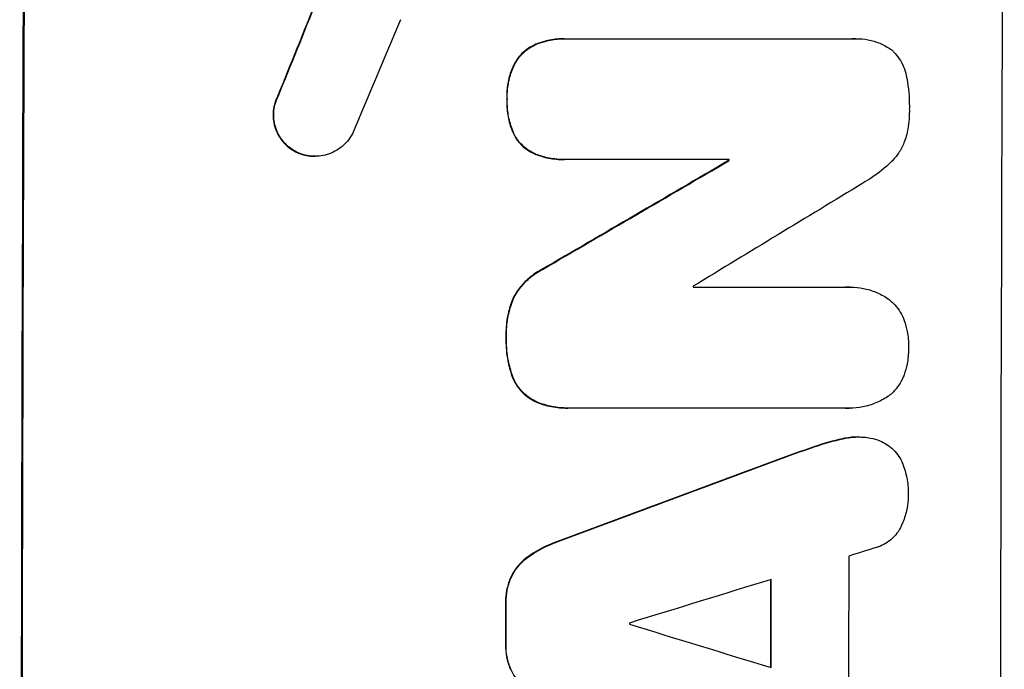
# Model space of a CAD drawing. Units: millimetres. Extents: x -5902 to 7318, y -6145 to 7245.
# Drawn here: x 5329 to 5416, y 1382 to 1440 of the extents above; entities that cross this region are included whole.
import ezdxf

# ---------------------------------------------------------------- set-up
doc = ezdxf.new("R2010")
doc.units = ezdxf.units.MM
doc.header["$LTSCALE"] = 20
doc.layers.add('2d', color=230, linetype='Continuous')

msp = doc.modelspace()

# ---------------------------------------------------------------- linework, layer by layer
at = {"layer": '2d'}
for p, q in [((5377.351, 1437.915), (5377.403, 1437.915)), ((5377.624, 1437.911), (5402.791, 1437.911)), ((5403.087, 1437.922), (5403.139, 1437.922)), ((5355.288, 1427.536), (5355.341, 1427.536)), ((5377.314, 1427.245), (5377.367, 1427.245)), ((5391.911, 1427.249), (5377.583, 1427.249)), ((5391.858, 1427.157), (5391.911, 1427.157)), ((5388.723, 1415.96), (5402.234, 1415.96)), ((5402.581, 1415.974), (5402.634, 1415.974)), ((5377.605, 1405.294), (5377.657, 1405.294)), ((5402.204, 1405.298), (5377.899, 1405.298)), ((5402.482, 1405.289), (5402.534, 1405.289)), ((5403.279, 1402.741), (5403.331, 1402.741))]:
    msp.add_line(p, q, dxfattribs=at)
for centre, major_axis, ratio, start_param, end_param in [((5386.95, 1352.337), (0, -1100), 0.052336, -1.683074, -1.458518), ((5473.298, 1352.337), (0, -1098), 0.052336, -1.68328, -1.458313), ((5377.076, 1352.337), (-441.069, -1097.82), 0.045077, -1.633817, -1.626041), ((5383.669, 1352.337), (459.059, 1096.809), 0.04455, 1.509811, 1.519016), ((5321.197, 1352.337), (-1879.144, -1097.715), 0.013322, -1.616189, -1.607405), ((5449.189, 1352.337), (0, -1098), 0.052336, -1.639075, -1.638991), ((5341.333, 1352.337), (1803.47, 1096.704), 0.014136, 1.527615, 1.535921), ((5446.039, 1352.337), (0, -1097), 0.052336, -1.628914, -1.628826), ((5323.451, 1352.337), (-2953.735, -1097.84), 0.006354, -1.598016, -1.591147), ((5331.184, 1352.337), (3538.832, 1096.88), 0.004588, 1.548517, 1.549231), ((5459.837, 1352.337), (0, -1097), 0.052336, -1.607164, -1.596298), ((5330.064, 1352.337), (3565.967, 1096.881), 0.004525, 1.551021, 1.554533), ((5452.992, 1352.337), (0, -1098), 0.052336, -1.605234, -1.598171), ((5429.589, 1352.337), (0, -1098), 0.052336, -1.603316, -1.600088), ((5440.479, 1352.337), (0, -1097), 0.052336, -1.601769, -1.601675), ((5551.115, 1352.337), (-3583.995, 1096.882), 0.004483, 1.52527, 1.528764)]:
    msp.add_ellipse(centre, major_axis=major_axis, ratio=ratio, start_param=start_param, end_param=end_param, dxfattribs=at)
at = {"layer": '2d', "extrusion": (0, 0, -1)}
for centre, major_axis, ratio, start_param, end_param in [((5386.95, 1352.337), (0, 1098), 0.052336, -1.68328, -1.458313), ((5377.076, 1352.337), (440.667, 1096.82), 0.045077, -1.515485, -1.507702), ((5321.197, 1352.337), (1877.433, 1096.715), 0.013322, -1.534133, -1.525341), ((5449.189, 1352.337), (0, 1097), 0.052336, -1.502539, -1.502456), ((5323.451, 1352.337), (2951.045, 1096.84), 0.006354, -1.550412, -1.543536), ((5452.992, 1352.337), (0, 1097), 0.052336, -1.543411, -1.536312), ((5429.589, 1352.337), (0, 1097), 0.052336, -1.541478, -1.538247)]:
    msp.add_ellipse(centre, major_axis=major_axis, ratio=ratio, start_param=start_param, end_param=end_param, dxfattribs=at)
at = {"layer": '2d'}
for points, knots in [([(5374.848, 1437.433), (5374.848, 1437.433), (5374.847, 1437.433), (5374.611, 1437.335), (5374.385, 1437.214), (5373.968, 1436.933), (5373.776, 1436.774), (5373.436, 1436.435), (5373.276, 1436.243), (5373.084, 1435.959), (5373.036, 1435.882), (5372.99, 1435.802)], [12.966595, 12.966595, 12.966595, 12.966595, 12.968485, 12.968485, 13.688469, 13.688469, 14.408454, 14.408454, 15.129614, 15.129614, 15.389528, 15.389528, 15.389528, 15.389528]), ([(5373.043, 1435.802), (5373.088, 1435.882), (5373.137, 1435.959), (5373.328, 1436.243), (5373.488, 1436.435), (5373.828, 1436.774), (5374.02, 1436.933), (5374.438, 1437.214), (5374.664, 1437.335), (5374.9, 1437.433), (5374.9, 1437.433), (5374.901, 1437.433)], [7.667527, 7.667527, 7.667527, 7.667527, 7.927442, 7.927442, 8.648605, 8.648605, 9.36859, 9.36859, 10.088575, 10.088575, 10.090466, 10.090466, 10.090466, 10.090466]), ([(5377.351, 1437.915), (5376.927, 1437.915), (5376.489, 1437.874), (5375.645, 1437.709), (5375.239, 1437.589), (5374.848, 1437.433)], [20.371743, 20.371743, 20.371743, 20.371743, 21.644116, 21.644116, 22.83437, 22.83437, 22.83437, 22.83437]), ([(5374.901, 1437.433), (5375.292, 1437.589), (5375.698, 1437.709), (5376.541, 1437.874), (5376.98, 1437.915), (5377.476, 1437.915), (5377.55, 1437.913), (5377.624, 1437.911)], [17.909164, 17.909164, 17.909164, 17.909164, 19.099417, 19.099417, 20.371792, 20.371792, 20.592134, 20.592134, 20.592134, 20.592134]), ([(5402.791, 1437.911), (5402.908, 1437.919), (5403.024, 1437.922), (5403.478, 1437.922), (5403.828, 1437.89), (5404.524, 1437.753), (5404.87, 1437.649), (5405.533, 1437.374), (5405.851, 1437.202), (5406.181, 1436.98), (5406.217, 1436.955), (5406.252, 1436.93)], [15.961096, 15.961096, 15.961096, 15.961096, 16.306501, 16.306501, 17.324163, 17.324163, 18.341826, 18.341826, 19.359488, 19.359488, 19.484565, 19.484565, 19.484565, 19.484565]), ([(5406.252, 1436.93), (5406.312, 1436.876), (5406.369, 1436.822), (5406.606, 1436.584), (5406.775, 1436.378), (5407.074, 1435.93), (5407.203, 1435.688), (5407.41, 1435.183), (5407.488, 1434.92), (5407.547, 1434.611), (5407.555, 1434.566), (5407.562, 1434.521)], [15.223345, 15.223345, 15.223345, 15.223345, 15.459761, 15.459761, 16.233545, 16.233545, 17.007328, 17.007328, 17.781112, 17.781112, 17.91191, 17.91191, 17.91191, 17.91191]), ([(5372.99, 1435.802), (5372.899, 1435.631), (5372.816, 1435.456), (5372.582, 1434.895), (5372.461, 1434.497), (5372.301, 1433.697), (5372.262, 1433.295), (5372.26, 1432.801), (5372.262, 1432.694), (5372.268, 1432.587)], [25.143494, 25.143494, 25.143494, 25.143494, 25.692502, 25.692502, 26.862411, 26.862411, 28.032321, 28.032321, 28.348911, 28.348911, 28.348911, 28.348911]), ([(5372.32, 1432.587), (5372.315, 1432.694), (5372.313, 1432.801), (5372.315, 1433.294), (5372.353, 1433.696), (5372.513, 1434.496), (5372.634, 1434.894), (5372.868, 1435.455), (5372.951, 1435.631), (5373.043, 1435.802)], [9.026432, 9.026432, 9.026432, 9.026432, 9.34302, 9.34302, 10.512045, 10.512045, 11.681071, 11.681071, 12.231727, 12.231727, 12.231727, 12.231727]), ([(5407.562, 1434.521), (5407.569, 1434.489), (5407.575, 1434.457), (5407.741, 1433.59), (5407.815, 1432.752), (5407.812, 1431.871), (5407.811, 1431.802), (5407.81, 1431.732)], [55.896087, 55.896087, 55.896087, 55.896087, 55.990523, 55.990523, 58.42929, 58.42929, 58.638777, 58.638777, 58.638777, 58.638777]), ([(5352.019, 1432.806), (5351.983, 1432.733), (5351.948, 1432.657), (5351.823, 1432.357), (5351.752, 1432.123), (5351.658, 1431.652), (5351.635, 1431.416), (5351.633, 1430.958), (5351.654, 1430.722), (5351.744, 1430.251), (5351.814, 1430.017), (5351.998, 1429.568), (5352.113, 1429.353), (5352.378, 1428.955), (5352.529, 1428.772), (5352.851, 1428.448), (5353.033, 1428.297), (5353.356, 1428.079), (5353.487, 1428.001), (5353.623, 1427.933)], [14.884916, 14.884916, 14.884916, 14.884916, 15.118623, 15.118623, 15.80643, 15.80643, 16.494237, 16.494237, 17.18196, 17.18196, 17.869682, 17.869682, 18.557404, 18.557404, 19.245127, 19.245127, 19.93183, 19.93183, 20.364263, 20.364263, 20.364263, 20.364263]), ([(5353.676, 1427.933), (5353.54, 1428.001), (5353.409, 1428.078), (5353.087, 1428.296), (5352.905, 1428.447), (5352.583, 1428.771), (5352.432, 1428.954), (5352.166, 1429.352), (5352.051, 1429.567), (5351.866, 1430.017), (5351.797, 1430.251), (5351.707, 1430.722), (5351.686, 1430.958), (5351.687, 1431.416), (5351.71, 1431.652), (5351.804, 1432.123), (5351.875, 1432.357), (5352.001, 1432.658), (5352.035, 1432.733), (5352.072, 1432.806)], [1.627614, 1.627614, 1.627614, 1.627614, 2.05878, 2.05878, 2.74504, 2.74504, 3.433209, 3.433209, 4.121378, 4.121378, 4.809547, 4.809547, 5.497716, 5.497716, 6.186013, 6.186013, 6.87431, 6.87431, 7.107115, 7.107115, 7.107115, 7.107115]), ([(5372.268, 1432.587), (5372.263, 1432.488), (5372.26, 1432.389), (5372.258, 1431.882), (5372.296, 1431.458), (5372.457, 1430.616), (5372.581, 1430.197), (5372.812, 1429.633), (5372.886, 1429.472), (5372.965, 1429.316)], [29.232672, 29.232672, 29.232672, 29.232672, 29.527843, 29.527843, 30.758944, 30.758944, 31.990046, 31.990046, 32.488568, 32.488568, 32.488568, 32.488568]), ([(5373.018, 1429.316), (5372.938, 1429.472), (5372.865, 1429.633), (5372.634, 1430.197), (5372.51, 1430.616), (5372.348, 1431.458), (5372.311, 1431.882), (5372.312, 1432.389), (5372.315, 1432.488), (5372.32, 1432.587)], [6.880678, 6.880678, 6.880678, 6.880678, 7.379204, 7.379204, 8.61031, 8.61031, 9.841416, 9.841416, 10.136588, 10.136588, 10.136588, 10.136588]), ([(5407.81, 1431.732), (5407.811, 1431.655), (5407.812, 1431.578), (5407.81, 1430.914), (5407.751, 1430.305), (5407.604, 1429.567), (5407.575, 1429.434), (5407.542, 1429.302)], [42.237494, 42.237494, 42.237494, 42.237494, 42.466418, 42.466418, 44.236834, 44.236834, 44.62424, 44.62424, 44.62424, 44.62424]), ([(5358.631, 1429.529), (5358.567, 1429.406), (5358.496, 1429.288), (5358.282, 1428.972), (5358.127, 1428.785), (5357.797, 1428.456), (5357.611, 1428.302), (5357.206, 1428.03), (5356.987, 1427.913), (5356.53, 1427.723), (5356.292, 1427.652), (5355.814, 1427.558), (5355.573, 1427.536), (5355.341, 1427.536), (5355.108, 1427.536), (5354.868, 1427.558), (5354.39, 1427.652), (5354.152, 1427.724), (5353.84, 1427.853), (5353.757, 1427.892), (5353.676, 1427.933)], [-3.885313, -3.885313, -3.885313, -3.885313, -3.493176, -3.493176, -2.792986, -2.792986, -2.094739, -2.094739, -1.396493, -1.396493, -0.698246, -0.698246, 0, 0, 0, 0.698699, 0.698699, 1.397397, 1.397397, 1.656109, 1.656109, 1.656109, 1.656109]), ([(5372.965, 1429.316), (5373.01, 1429.238), (5373.057, 1429.161), (5373.243, 1428.883), (5373.397, 1428.696), (5373.727, 1428.365), (5373.913, 1428.21), (5374.318, 1427.937), (5374.537, 1427.819), (5374.781, 1427.717), (5374.796, 1427.711), (5374.811, 1427.705)], [18.72132, 18.72132, 18.72132, 18.72132, 18.978298, 18.978298, 19.682019, 19.682019, 20.383794, 20.383794, 21.085569, 21.085569, 21.131544, 21.131544, 21.131544, 21.131544]), ([(5374.863, 1427.705), (5374.848, 1427.711), (5374.833, 1427.718), (5374.589, 1427.819), (5374.369, 1427.937), (5373.964, 1428.211), (5373.778, 1428.366), (5373.449, 1428.697), (5373.294, 1428.884), (5373.109, 1429.162), (5373.062, 1429.238), (5373.018, 1429.316)], [1.35763, 1.35763, 1.35763, 1.35763, 1.404457, 1.404457, 2.106685, 2.106685, 2.808914, 2.808914, 3.512185, 3.512185, 3.767874, 3.767874, 3.767874, 3.767874]), ([(5407.542, 1429.302), (5407.486, 1429.101), (5407.417, 1428.903), (5407.206, 1428.396), (5407.043, 1428.095), (5406.668, 1427.54), (5406.455, 1427.284), (5406.224, 1427.054), (5406.219, 1427.049), (5406.214, 1427.045)], [24.340309, 24.340309, 24.340309, 24.340309, 24.933333, 24.933333, 25.893421, 25.893421, 26.853509, 26.853509, 26.873233, 26.873233, 26.873233, 26.873233]), ([(5353.623, 1427.933), (5353.705, 1427.891), (5353.788, 1427.853), (5354.101, 1427.723), (5354.338, 1427.652), (5354.816, 1427.558), (5355.056, 1427.536), (5355.288, 1427.536)], [-1.656042, -1.656042, -1.656042, -1.656042, -1.396493, -1.396493, -0.698247, -0.698247, 0, 0, 0, 0]), ([(5374.811, 1427.705), (5375.184, 1427.563), (5375.569, 1427.453), (5376.412, 1427.288), (5376.871, 1427.245), (5377.314, 1427.245)], [-2.464002, -2.464002, -2.464002, -2.464002, -1.332744, -1.332744, 0, 0, 0, 0]), ([(5377.583, 1427.249), (5377.511, 1427.246), (5377.439, 1427.245), (5377.367, 1427.245), (5376.924, 1427.245), (5376.465, 1427.288), (5375.622, 1427.453), (5375.237, 1427.563), (5374.863, 1427.705)], [-0.215709, -0.215709, -0.215709, -0.215709, 0, 0, 0, 1.331852, 1.331852, 2.463901, 2.463901, 2.463901, 2.463901]), ([(5406.214, 1427.045), (5405.693, 1426.536), (5405.11, 1426.059), (5404.225, 1425.465), (5403.964, 1425.303), (5403.696, 1425.151)], [65.249841, 65.249841, 65.249841, 65.249841, 67.425281, 67.425281, 68.299602, 68.299602, 68.299602, 68.299602]), ([(5375.361, 1417.533), (5375.15, 1417.426), (5374.947, 1417.307), (5374.442, 1416.967), (5374.155, 1416.729), (5373.647, 1416.222), (5373.409, 1415.936), (5373.025, 1415.367), (5372.871, 1415.093), (5372.74, 1414.808)], [19.776566, 19.776566, 19.776566, 19.776566, 20.444156, 20.444156, 21.519813, 21.519813, 22.596435, 22.596435, 23.483263, 23.483263, 23.483263, 23.483263]), ([(5372.793, 1414.808), (5372.924, 1415.094), (5373.078, 1415.368), (5373.462, 1415.937), (5373.701, 1416.224), (5374.209, 1416.73), (5374.495, 1416.968), (5375, 1417.307), (5375.203, 1417.426), (5375.413, 1417.533)], [10.951188, 10.951188, 10.951188, 10.951188, 11.839345, 11.839345, 12.916433, 12.916433, 13.991627, 13.991627, 14.657896, 14.657896, 14.657896, 14.657896]), ([(5402.234, 1415.96), (5402.368, 1415.969), (5402.502, 1415.974), (5403, 1415.974), (5403.378, 1415.939), (5404.131, 1415.791), (5404.505, 1415.678), (5405.222, 1415.38), (5405.565, 1415.195), (5405.932, 1414.948), (5405.98, 1414.914), (5406.028, 1414.879)], [17.201925, 17.201925, 17.201925, 17.201925, 17.59845, 17.59845, 18.697961, 18.697961, 19.797472, 19.797472, 20.896983, 20.896983, 21.06706, 21.06706, 21.06706, 21.06706]), ([(5372.74, 1414.808), (5372.572, 1414.369), (5372.441, 1413.915), (5372.245, 1412.928), (5372.194, 1412.393), (5372.193, 1411.776), (5372.194, 1411.675), (5372.198, 1411.574)], [34.361321, 34.361321, 34.361321, 34.361321, 35.691808, 35.691808, 37.245152, 37.245152, 37.545819, 37.545819, 37.545819, 37.545819]), ([(5372.25, 1411.574), (5372.246, 1411.675), (5372.245, 1411.776), (5372.247, 1412.393), (5372.298, 1412.928), (5372.494, 1413.915), (5372.624, 1414.369), (5372.793, 1414.808)], [12.112956, 12.112956, 12.112956, 12.112956, 12.413623, 12.413623, 13.966972, 13.966972, 15.297462, 15.297462, 15.297462, 15.297462]), ([(5406.028, 1414.879), (5406.159, 1414.776), (5406.282, 1414.666), (5406.579, 1414.369), (5406.75, 1414.161), (5407.052, 1413.71), (5407.183, 1413.465), (5407.314, 1413.146), (5407.339, 1413.081), (5407.362, 1413.016)], [15.092252, 15.092252, 15.092252, 15.092252, 15.577063, 15.577063, 16.356733, 16.356733, 17.136402, 17.136402, 17.333328, 17.333328, 17.333328, 17.333328]), ([(5407.362, 1413.016), (5407.47, 1412.704), (5407.556, 1412.384), (5407.703, 1411.621), (5407.743, 1411.176), (5407.742, 1410.705), (5407.741, 1410.664), (5407.74, 1410.623)], [28.768035, 28.768035, 28.768035, 28.768035, 29.705044, 29.705044, 30.997767, 30.997767, 31.119779, 31.119779, 31.119779, 31.119779]), ([(5372.198, 1411.574), (5372.194, 1411.471), (5372.192, 1411.37), (5372.19, 1410.684), (5372.244, 1410.079), (5372.447, 1409.029), (5372.568, 1408.582), (5372.722, 1408.145)], [41.827697, 41.827697, 41.827697, 41.827697, 42.132218, 42.132218, 43.8882, 43.8882, 45.199253, 45.199253, 45.199253, 45.199253]), ([(5372.774, 1408.145), (5372.62, 1408.582), (5372.499, 1409.029), (5372.297, 1410.079), (5372.242, 1410.684), (5372.244, 1411.37), (5372.246, 1411.471), (5372.25, 1411.574)], [10.97522, 10.97522, 10.97522, 10.97522, 12.286277, 12.286277, 14.042262, 14.042262, 14.346783, 14.346783, 14.346783, 14.346783]), ([(5407.74, 1410.623), (5407.741, 1410.585), (5407.741, 1410.547), (5407.74, 1410.079), (5407.697, 1409.634), (5407.546, 1408.87), (5407.459, 1408.55), (5407.348, 1408.238)], [30.924008, 30.924008, 30.924008, 30.924008, 31.037107, 31.037107, 32.331128, 32.331128, 33.267571, 33.267571, 33.267571, 33.267571]), ([(5372.722, 1408.145), (5372.742, 1408.09), (5372.763, 1408.035), (5372.888, 1407.73), (5373.016, 1407.49), (5373.313, 1407.047), (5373.482, 1406.843), (5373.841, 1406.482), (5374.044, 1406.313), (5374.457, 1406.035), (5374.662, 1405.92), (5374.877, 1405.825)], [19.736273, 19.736273, 19.736273, 19.736273, 19.90277, 19.90277, 20.668729, 20.668729, 21.434687, 21.434687, 22.199549, 22.199549, 22.863743, 22.863743, 22.863743, 22.863743]), ([(5374.929, 1405.825), (5374.714, 1405.921), (5374.509, 1406.035), (5374.096, 1406.314), (5373.893, 1406.483), (5373.533, 1406.843), (5373.365, 1407.047), (5373.068, 1407.491), (5372.94, 1407.731), (5372.815, 1408.035), (5372.794, 1408.09), (5372.774, 1408.145)], [1.630424, 1.630424, 1.630424, 1.630424, 2.295344, 2.295344, 3.060458, 3.060458, 3.826166, 3.826166, 4.591873, 4.591873, 4.757892, 4.757892, 4.757892, 4.757892]), ([(5407.348, 1408.238), (5407.326, 1408.178), (5407.303, 1408.118), (5407.171, 1407.801), (5407.038, 1407.554), (5406.73, 1407.097), (5406.555, 1406.888), (5406.256, 1406.589), (5406.134, 1406.48), (5406.005, 1406.378)], [20.298404, 20.298404, 20.298404, 20.298404, 20.479966, 20.479966, 21.26814, 21.26814, 22.056313, 22.056313, 22.535915, 22.535915, 22.535915, 22.535915]), ([(5374.877, 1405.825), (5375.307, 1405.651), (5375.754, 1405.518), (5376.674, 1405.337), (5377.147, 1405.294), (5377.605, 1405.294)], [-2.688645, -2.688645, -2.688645, -2.688645, -1.37432, -1.37432, 0, 0, 0, 0]), ([(5377.899, 1405.298), (5377.818, 1405.295), (5377.737, 1405.294), (5377.657, 1405.294), (5377.199, 1405.294), (5376.726, 1405.338), (5375.806, 1405.518), (5375.359, 1405.651), (5374.929, 1405.825)], [-0.240469, -0.240469, -0.240469, -0.240469, 0, 0, 0, 1.374798, 1.374798, 2.688704, 2.688704, 2.688704, 2.688704]), ([(5406.005, 1406.378), (5405.978, 1406.359), (5405.951, 1406.341), (5405.592, 1406.1), (5405.233, 1405.907), (5404.484, 1405.596), (5404.094, 1405.479), (5403.31, 1405.325), (5402.915, 1405.289), (5402.534, 1405.289), (5402.425, 1405.289), (5402.315, 1405.292), (5402.204, 1405.298)], [-3.528687, -3.528687, -3.528687, -3.528687, -3.435461, -3.435461, -2.290307, -2.290307, -1.145154, -1.145154, 0, 0, 0, 0.327926, 0.327926, 0.327926, 0.327926]), ([(5403.279, 1402.741), (5402.898, 1402.741), (5402.504, 1402.704), (5402.044, 1402.614), (5401.976, 1402.6), (5401.908, 1402.584)], [18.301566, 18.301566, 18.301566, 18.301566, 19.445186, 19.445186, 19.6447, 19.6447, 19.6447, 19.6447]), ([(5401.96, 1402.584), (5402.029, 1402.6), (5402.097, 1402.614), (5402.557, 1402.704), (5402.951, 1402.741), (5403.485, 1402.741), (5403.641, 1402.735), (5403.798, 1402.723)], [16.958464, 16.958464, 16.958464, 16.958464, 17.158238, 17.158238, 18.30158, 18.30158, 18.763221, 18.763221, 18.763221, 18.763221]), ([(5403.798, 1402.723), (5403.989, 1402.712), (5404.184, 1402.687), (5404.658, 1402.594), (5404.938, 1402.51), (5405.415, 1402.312), (5405.617, 1402.209), (5405.808, 1402.091)], [13.40686, 13.40686, 13.40686, 13.40686, 13.972643, 13.972643, 14.794191, 14.794191, 15.434668, 15.434668, 15.434668, 15.434668]), ([(5405.808, 1402.091), (5405.828, 1402.079), (5405.848, 1402.066), (5406.068, 1401.918), (5406.252, 1401.764), (5406.577, 1401.437), (5406.73, 1401.252), (5406.999, 1400.85), (5407.115, 1400.633), (5407.213, 1400.395), (5407.218, 1400.384), (5407.222, 1400.372)], [13.115445, 13.115445, 13.115445, 13.115445, 13.182508, 13.182508, 13.876185, 13.876185, 14.570235, 14.570235, 15.264286, 15.264286, 15.29846, 15.29846, 15.29846, 15.29846]), ([(5407.222, 1400.372), (5407.382, 1399.969), (5407.503, 1399.551), (5407.672, 1398.679), (5407.713, 1398.225), (5407.712, 1397.716), (5407.71, 1397.646), (5407.708, 1397.575)], [29.084773, 29.084773, 29.084773, 29.084773, 30.311667, 30.311667, 31.629976, 31.629976, 31.839553, 31.839553, 31.839553, 31.839553]), ([(5407.708, 1397.575), (5407.708, 1397.566), (5407.708, 1397.557), (5407.707, 1397.164), (5407.67, 1396.766), (5407.513, 1395.974), (5407.394, 1395.581), (5407.188, 1395.086), (5407.136, 1394.969), (5407.08, 1394.855)], [27.683695, 27.683695, 27.683695, 27.683695, 27.710763, 27.710763, 28.865798, 28.865798, 30.020833, 30.020833, 30.381003, 30.381003, 30.381003, 30.381003]), ([(5407.08, 1394.855), (5407.002, 1394.688), (5406.911, 1394.528), (5406.682, 1394.187), (5406.537, 1394.013), (5406.228, 1393.704), (5406.053, 1393.559), (5405.673, 1393.303), (5405.468, 1393.193), (5405.166, 1393.068), (5405.078, 1393.035), (5404.988, 1393.006)], [17.184479, 17.184479, 17.184479, 17.184479, 17.704142, 17.704142, 18.359963, 18.359963, 19.015484, 19.015484, 19.671006, 19.671006, 19.937361, 19.937361, 19.937361, 19.937361]), ([(5376.583, 1393.442), (5376.418, 1393.384), (5376.254, 1393.322), (5375.495, 1393.007), (5374.923, 1392.699), (5374.271, 1392.261), (5374.152, 1392.177), (5374.034, 1392.09)], [32.387192, 32.387192, 32.387192, 32.387192, 32.882537, 32.882537, 34.70898, 34.70898, 35.129905, 35.129905, 35.129905, 35.129905]), ([(5374.087, 1392.09), (5374.204, 1392.177), (5374.324, 1392.261), (5374.975, 1392.699), (5375.548, 1393.007), (5376.306, 1393.322), (5376.47, 1393.384), (5376.635, 1393.442)], [23.329405, 23.329405, 23.329405, 23.329405, 23.750331, 23.750331, 25.576774, 25.576774, 26.072119, 26.072119, 26.072119, 26.072119]), ([(5374.034, 1392.09), (5373.857, 1391.956), (5373.691, 1391.812), (5373.333, 1391.454), (5373.139, 1391.22), (5372.827, 1390.756), (5372.701, 1390.532), (5372.594, 1390.3)], [16.917004, 16.917004, 16.917004, 16.917004, 17.558166, 17.558166, 18.436267, 18.436267, 19.159543, 19.159543, 19.159543, 19.159543]), ([(5372.647, 1390.3), (5372.753, 1390.532), (5372.879, 1390.756), (5373.191, 1391.22), (5373.386, 1391.454), (5373.744, 1391.812), (5373.909, 1391.956), (5374.087, 1392.09)], [8.934275, 8.934275, 8.934275, 8.934275, 9.657552, 9.657552, 10.535653, 10.535653, 11.176816, 11.176816, 11.176816, 11.176816]), ([(5372.594, 1390.3), (5372.587, 1390.282), (5372.58, 1390.265), (5372.432, 1389.911), (5372.327, 1389.56), (5372.187, 1388.854), (5372.154, 1388.5), (5372.153, 1388.117), (5372.154, 1388.077), (5372.155, 1388.037)], [22.585124, 22.585124, 22.585124, 22.585124, 22.6389, 22.6389, 23.668149, 23.668149, 24.697397, 24.697397, 24.81631, 24.81631, 24.81631, 24.81631]), ([(5372.207, 1388.037), (5372.206, 1388.077), (5372.206, 1388.117), (5372.206, 1388.5), (5372.24, 1388.854), (5372.379, 1389.56), (5372.485, 1389.911), (5372.632, 1390.265), (5372.639, 1390.282), (5372.647, 1390.3)], [8.113175, 8.113175, 8.113175, 8.113175, 8.232089, 8.232089, 9.261338, 9.261338, 10.290588, 10.290588, 10.344364, 10.344364, 10.344364, 10.344364]), ([(5372.149, 1384.496), (5372.148, 1384.456), (5372.147, 1384.417), (5372.147, 1384.031), (5372.18, 1383.671), (5372.318, 1382.956), (5372.425, 1382.6), (5372.571, 1382.246), (5372.576, 1382.233), (5372.581, 1382.22)], [24.928066, 24.928066, 24.928066, 24.928066, 25.044781, 25.044781, 26.088488, 26.088488, 27.132196, 27.132196, 27.171519, 27.171519, 27.171519, 27.171519]), ([(5372.634, 1382.22), (5372.628, 1382.233), (5372.623, 1382.246), (5372.477, 1382.6), (5372.371, 1382.956), (5372.232, 1383.671), (5372.199, 1384.031), (5372.2, 1384.417), (5372.2, 1384.456), (5372.201, 1384.496)], [6.221186, 6.221186, 6.221186, 6.221186, 6.260689, 6.260689, 7.304301, 7.304301, 8.347913, 8.347913, 8.464627, 8.464627, 8.464627, 8.464627]), ([(5374.068, 1380.429), (5373.891, 1380.562), (5373.727, 1380.706), (5373.37, 1381.063), (5373.176, 1381.297), (5372.865, 1381.762), (5372.74, 1381.986), (5372.634, 1382.22)], [2.870215, 2.870215, 2.870215, 2.870215, 3.50992, 3.50992, 4.387771, 4.387771, 5.11343, 5.11343, 5.11343, 5.11343])]:
    msp.add_open_spline(points, degree=3, knots=knots, dxfattribs=at)
for points in [[(5403.087, 1437.922), (5402.972, 1437.922), (5402.855, 1437.919), (5402.738, 1437.911)], [(5402.581, 1415.974), (5402.449, 1415.974), (5402.316, 1415.969), (5402.181, 1415.96)], [(5402.152, 1405.298), (5402.263, 1405.292), (5402.373, 1405.289), (5402.482, 1405.289)], [(5401.908, 1402.584), (5401.083, 1402.403), (5400.263, 1402.174), (5399.458, 1401.896)], [(5399.51, 1401.896), (5400.316, 1402.174), (5401.136, 1402.403), (5401.96, 1402.584)], [(5399.458, 1401.896), (5398.591, 1401.603), (5397.728, 1401.297), (5396.869, 1400.979)], [(5396.921, 1400.979), (5397.78, 1401.297), (5398.643, 1401.603), (5399.51, 1401.896)]]:
    msp.add_open_spline(points, degree=3, dxfattribs=at)

doc.saveas('drawing.dxf')
